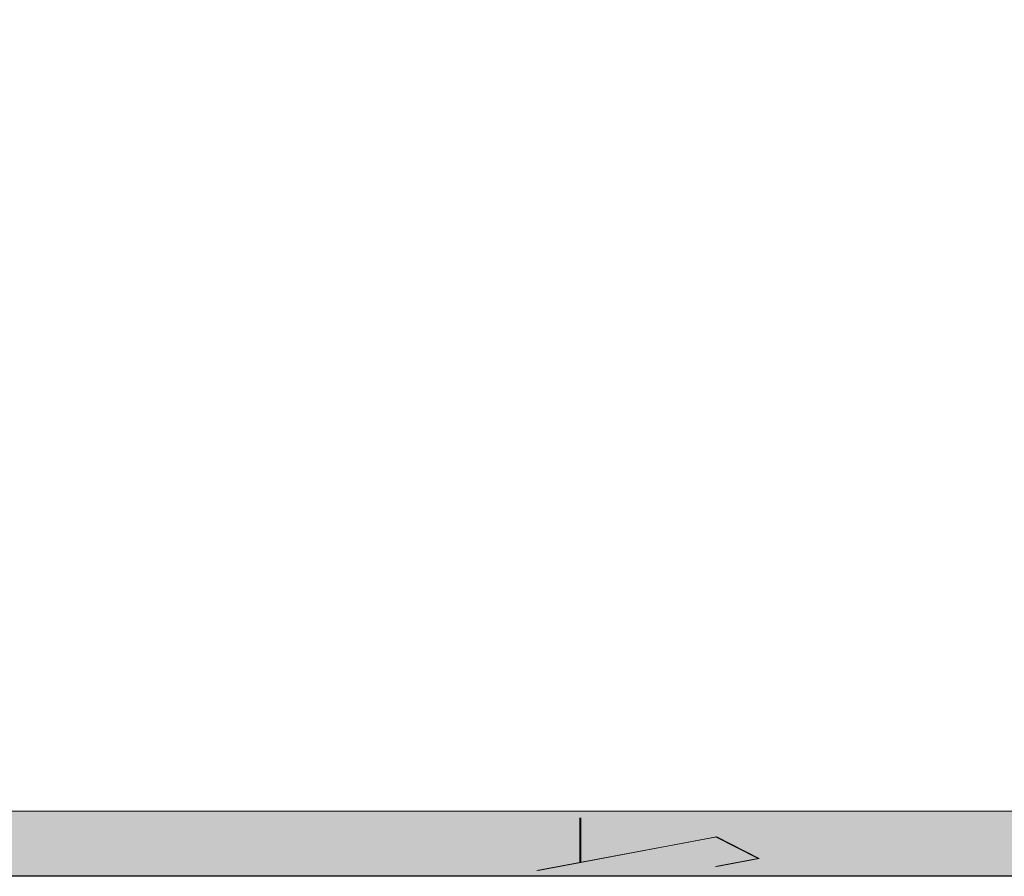
# Model space of a CAD drawing. Units: millimetres. Extents: x 17228 to 17525, y 3299 to 3516.
# Drawn here: x 17326 to 17337, y 3374 to 3383 of the extents above; entities that cross this region are included whole.
import ezdxf

# ---------------------------------------------------------------- set-up
doc = ezdxf.new("R2010")
doc.units = ezdxf.units.MM
doc.layers.get('0').update_dxf_attribs({"lineweight": 25})
for name, color, linetype, lineweight in [('Lienen Montagebügel', 7, 'Continuous', 20), ('Profile Sch', 251, 'Continuous', 15), ('Putznetz Lienien', 7, 'Continuous', 15), ('Schrafur Montageb', 253, 'Continuous', 20)]:
    doc.layers.add(name, color=color, linetype=linetype, lineweight=lineweight)

# ---------------------------------------------------------------- blocks, each defined once
blk = doc.blocks.new('Block42')
at = {"layer": 'Profile Sch'}
h = blk.add_hatch(color=256, dxfattribs=at)
h.paths.add_polyline_path([(16924.175, 3436.55), (16938.012, 3436.563), (16939.014, 3436.051), (16939.014, 3435.85), (16924.875, 3435.85), (16924.875, 3431.55), (16924.175, 3431.55)], flags=17)
h.paths.add_polyline_path([(16969.175, 3436.55), (16942.212, 3436.55), (16942.212, 3435.85), (16968.475, 3435.85), (16968.475, 3378.723), (16968.901, 3378.839), (16969.175, 3379.147)], flags=17)
h.paths.add_polyline_path([(16924.03, 3361.55), (16969.175, 3361.55), (16969.175, 3374.833), (16968.901, 3375.141), (16968.475, 3375.33), (16968.475, 3362.25), (16924.73, 3362.25), (16924.73, 3366.55), (16924.03, 3366.55)], flags=17)
h.paths.add_polyline_path([(16939.014, 3436.051), (16938.012, 3436.563)], flags=16)
h.paths.add_polyline_path([(16924.875, 3435.85), (16924.875, 3431.55)], flags=0)
h.paths.add_polyline_path([(16924.73, 3362.25), (16924.73, 3366.55)], flags=16)
h.paths.add_polyline_path([(16924.03, 3366.55), (16924.03, 3361.55)], flags=16)
h.paths.add_polyline_path([(16924.73, 3366.55), (16924.03, 3366.55)], flags=16)
h.paths.add_polyline_path([(16924.73, 3366.55), (16924.73, 3362.25)], flags=0)
h.paths.add_polyline_path([(16924.875, 3431.55), (16924.175, 3431.55)], flags=0)
h.paths.add_polyline_path([(16924.875, 3435.85), (16924.875, 3431.55)], flags=16)
h.paths.add_polyline_path([(16924.875, 3431.55), (16924.175, 3431.55)], flags=16)
edge = h.paths.add_edge_path()
edge.add_line((16968.475, 3375.33), (16968.901, 3375.141))
edge.add_line((16939.014, 3436.051), (16939.014, 3435.85))
edge.add_line((16939.014, 3436.051), (16938.012, 3436.563))
edge.add_line((16924.175, 3436.55), (16924.175, 3431.55))
edge.add_line((16924.73, 3366.55), (16924.03, 3366.55))
edge.add_line((16924.03, 3366.55), (16924.03, 3361.55))
edge.add_line((16924.875, 3431.55), (16924.175, 3431.55))
edge.add_line((16969.175, 3374.833), (16969.175, 3366.05))
at = {"layer": 'Schrafur Montageb'}
h = blk.add_hatch(color=256, dxfattribs=at)
edge = h.paths.add_edge_path()
edge.add_line((16978.375, 3404.573), (16978.375, 3398.55))
edge.add_line((16978.375, 3398.55), (16980.375, 3398.55))
edge.add_line((16980.375, 3398.55), (16980.375, 3404.573))
edge.add_arc((16976.375, 3404.573), 4, 0, 90)
edge.add_line((16976.375, 3408.573), (16976.175, 3408.573))
edge.add_line((16976.175, 3408.573), (16976.175, 3436.55))
edge.add_line((16976.175, 3436.55), (16976.375, 3436.55))
edge.add_arc((16976.375, 3440.55), 4, 270, 0)
edge.add_line((16980.375, 3440.55), (16980.375, 3446.55))
edge.add_line((16980.375, 3446.55), (16978.375, 3446.55))
edge.add_line((16978.375, 3446.55), (16978.375, 3440.55))
edge.add_arc((16976.375, 3440.55), 2, 270, 360, ccw=False)
edge.add_line((16976.375, 3438.55), (16976.175, 3438.55))
edge.add_line((16976.175, 3438.55), (16976.175, 3449.05))
edge.add_arc((16974.175, 3449.05), 2, 0, 90)
edge.add_line((16974.175, 3451.05), (16944.972, 3451.05))
edge.add_arc((16944.973, 3450.91), 0.14, 320.0533, 90.3537, ccw=False)
edge.add_line((16945.08, 3450.82), (16943.085, 3449.05))
edge.add_line((16943.085, 3449.05), (16974.175, 3449.05))
edge.add_line((16974.175, 3449.05), (16974.175, 3390.05))
edge.add_line((16974.175, 3390.05), (16969.848, 3385.325))
edge.add_arc((16972.581, 3383.274), 3.417, 143.1042, 175.4135)
edge.add_line((16969.175, 3383.547), (16969.175, 3379.162))
edge.add_line((16969.175, 3379.162), (16971.172, 3381.517))
edge.add_arc((16971.261, 3381.41), 0.14, 359.6463, 129.9467, ccw=False)
edge.add_line((16971.401, 3381.409), (16971.401, 3384.05))
edge.add_line((16971.401, 3384.05), (16975.395, 3388.442))
edge.add_arc((16973.842, 3390.182), 2.333, 311.7565, 0)
edge.add_line((16976.175, 3390.182), (16976.175, 3406.573))
edge.add_line((16976.175, 3406.573), (16976.375, 3406.573))
edge.add_arc((16976.375, 3404.573), 2, 360, 90, ccw=False)
edge = h.paths.add_edge_path()
edge.add_line((16969.175, 3374.833), (16969.175, 3366.05))
edge.add_line((16969.175, 3366.05), (16971.401, 3366.05))
edge.add_line((16971.401, 3366.05), (16971.401, 3372.69))
edge.add_arc((16971.261, 3372.69), 0.14, 230.0533, 0.3537, ccw=False)
edge.add_line((16971.172, 3372.582), (16969.175, 3374.833))
edge = h.paths.add_edge_path()
edge.add_line((16936.254, 3451.05), (16876.175, 3451.05))
edge.add_line((16876.175, 3451.05), (16876.175, 3449.05))
edge.add_line((16876.175, 3449.05), (16938.234, 3449.05))
edge.add_line((16938.234, 3449.05), (16936.146, 3450.82))
edge.add_arc((16936.253, 3450.91), 0.14, 89.6463, 219.9467, ccw=False)
edge = h.paths.add_edge_path()
edge.add_line((16945.08, 3450.82), (16943.085, 3449.05))
edge.add_line((16936.146, 3450.82), (16938.234, 3449.05))
edge.add_arc((16944.973, 3450.91), 0.14, 320.0533, 90.3537)
at = {"layer": 'Putznetz Lienien'}
for p, q in [((16924.73, 3362.25), (16968.475, 3362.25)), ((16924.03, 3361.55), (16969.175, 3361.55))]:
    blk.add_line(p, q, dxfattribs=at)

msp = doc.modelspace()

# ---------------------------------------------------------------- linework, layer by layer
for p, q in [((17393.351, 3373.665), (17255.299, 3373.665)), ((17393.351, 3373.665), (17255.299, 3373.665)), ((17360.299, 3373.665), (17320.299, 3373.665))]:
    msp.add_line(p, q)
at = {"layer": 'Lienen Montagebügel'}
msp.add_line((17360.286, 3373.665), (17315.286, 3373.665), dxfattribs=at)
at = {"layer": 'Profile Sch'}
for p, q in [((17332.201, 3373.815), (17332.201, 3374.295)), ((17332.214, 3373.815), (17332.214, 3374.295)), ((17331.74, 3373.729), (17333.66, 3374.088)), ((17331.74, 3373.729), (17333.66, 3374.088)), ((17331.753, 3373.729), (17333.673, 3374.089)), ((17331.753, 3373.729), (17333.673, 3374.089)), ((17333.663, 3374.089), (17334.121, 3373.855)), ((17333.663, 3374.089), (17334.121, 3373.855)), ((17333.663, 3374.089), (17334.121, 3373.855)), ((17333.676, 3374.089), (17334.134, 3373.855)), ((17333.676, 3374.089), (17334.134, 3373.855)), ((17333.676, 3374.089), (17334.134, 3373.855)), ((17331.753, 3373.729), (17332.214, 3373.815)), ((17333.663, 3373.769), (17334.121, 3373.855)), ((17333.676, 3373.769), (17334.134, 3373.855))]:
    msp.add_line(p, q, dxfattribs=at)
at = {"layer": 'Putznetz Lienien'}
msp.add_line((17360.299, 3373.665), (17315.299, 3373.665), dxfattribs=at)

# ---------------------------------------------------------------- block references
msp.add_blockref('Block42', (391.124, 12.115))

doc.saveas('drawing.dxf')
